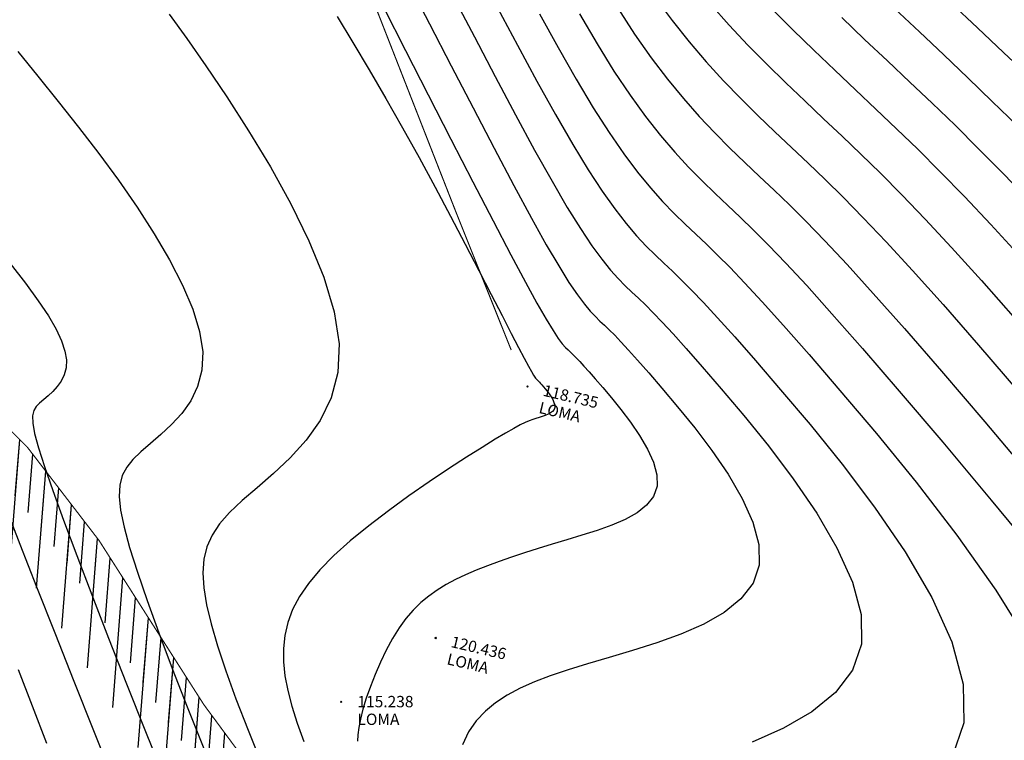
# Model space of a CAD drawing. Extents: x 1193 to 3518, y 240 to 2040.
# Drawn here: x 1621 to 1665, y 625 to 656 of the extents above; entities that cross this region are included whole.
import ezdxf

# ---------------------------------------------------------------- set-up
doc = ezdxf.new("R2010")
doc.units = 0
doc.header["$LTSCALE"] = 2.54
doc.header["$MEASUREMENT"] = 0
doc.header["$PDMODE"] = 3
doc.header["$PDSIZE"] = 0.03
doc.linetypes.add('ACAD_ISO10W100', pattern=[18, 12, -3, 0, -3])
doc.layers.get('0').update_dxf_attribs({"linetype": 'CONTINUOUS'})
for name, color, linetype in [('BORDE-ESCARPE', 33, 'CONTINUOUS'), ('CONT-MJR', 60, 'CONTINUOUS'), ('CONT-MNR', 117, 'CONTINUOUS'), ('DESC', 3, 'CONTINUOUS'), ('ELEV', 1, 'CONTINUOUS'), ('SENDEROS', 32, 'CONTINUOUS')]:
    doc.layers.add(name, color=color, linetype=linetype)
doc.styles.add('S6', font='SIMPLEX', dxfattribs={"height": 0.083333})

# ---------------------------------------------------------------- blocks, each defined once
blk = doc.blocks.new('POINT')
blk.add_point((0, 0))
at = {"layer": 'DESC', "style": 'S6'}
blk.add_attdef('DESC', (0.1191, -0.1698), '', height=0.0833, dxfattribs=at)
at = {"layer": 'ELEV', "style": 'S6'}
blk.add_attdef('ELEV', (0.1191, -0.0403), '', height=0.0833, dxfattribs=at)

msp = doc.modelspace()

# ---------------------------------------------------------------- hatches: boundary and pattern name
at = {"layer": 'BORDE-ESCARPE', "linetype": 'ACAD_ISO10W100', "ltscale": 0.02}
h = msp.add_hatch(dxfattribs=at)
h.set_pattern_fill('ANSI31', color=8, scale=10, angle=40.5, style=0)
h.paths.add_polyline_path([(1365.386, 658.666), (1367.685, 661.132), (1371.506, 663.941), (1373.668, 666.75), (1376.768, 667.902), (1380.157, 668.91), (1384.987, 668.622), (1390.249, 668.55), (1393.565, 667.974), (1398.756, 666.822), (1406.83, 665.381), (1410.074, 664.445), (1413.534, 663.581), (1417.715, 660.196), (1419.097, 657.834), (1421.777, 655.78), (1422.787, 654.7), (1425.31, 654.412), (1432.158, 653.259), (1435.835, 653.619), (1438.863, 653.763), (1442.539, 654.988), (1445.279, 655.42), (1454.1, 658.586), (1458.282, 660.243), (1464.626, 661.899), (1468.591, 663.628), (1472.483, 664.636), (1476.337, 665.092), (1481.095, 667.108), (1485.276, 667.829), (1489.89, 669.197), (1492.99, 670.709), (1496.378, 671.79), (1500.992, 673.374), (1503.443, 674.527), (1506.975, 675.823), (1508.85, 676.327), (1520.622, 681.256), (1522.712, 682.552), (1526.028, 683.416), (1529.993, 684.208), (1532.805, 684.785), (1537.923, 684.568), (1540.807, 684.136), (1547.751, 682.982), (1550.418, 682.19), (1554.167, 682.118), (1556.906, 681.902), (1560.367, 681.686), (1563.178, 681.542), (1564.548, 681.254), (1566.927, 680.606), (1574.151, 676.915), (1577.54, 675.042), (1579.63, 673.17), (1585.128, 670.578), (1591.085, 666.828), (1595.555, 664.468), (1600.284, 661.189), (1604.256, 658.161), (1606.556, 655.654), (1610.11, 651.79), (1613.787, 646.833), (1617.655, 642.342), (1619.641, 639.523), (1621.627, 637.539), (1624.786, 633.427), (1629.386, 626.221), (1632.313, 622.253), (1633.776, 617.867), (1636.076, 613.481), (1638.062, 608.781), (1639.212, 606.275), (1640.362, 603.037), (1641.511, 600.844), (1642.868, 598.542), (1647.258, 593.633), (1649.784, 591.699), (1656.892, 586.477), (1660.655, 583.449), (1665.986, 582.196), (1671.213, 581.36), (1679.262, 578.436), (1683.982, 578.327), (1688.686, 579.789), (1695.272, 577.387), (1690.414, 573.392), (1685.369, 572.934), (1678.617, 575.005), (1670.345, 578.01), (1665.319, 578.813), (1659.105, 580.274), (1654.791, 583.746), (1647.716, 588.943), (1644.906, 591.095), (1640.073, 596.499), (1638.5, 599.169), (1637.197, 601.654), (1636.016, 604.977), (1634.909, 607.392), (1632.958, 612.008), (1630.596, 616.513), (1629.217, 620.646), (1626.544, 624.27), (1621.963, 631.447), (1619.033, 635.261), (1616.996, 637.296), (1614.935, 640.221), (1611.095, 644.68), (1607.451, 649.592), (1604.019, 653.324), (1601.924, 655.606), (1598.257, 658.402), (1593.763, 661.519), (1589.361, 663.843), (1583.47, 667.55), (1577.706, 670.268), (1575.532, 672.216), (1572.534, 673.873), (1565.677, 677.375), (1563.74, 677.903), (1562.733, 678.115), (1560.171, 678.246), (1556.663, 678.465), (1553.998, 678.675), (1549.885, 678.755), (1546.975, 679.619), (1540.269, 680.733), (1537.594, 681.134), (1533.082, 681.325), (1530.677, 680.832), (1526.801, 680.057), (1524.085, 679.349), (1522.205, 678.183), (1509.967, 673.06), (1508.018, 672.536), (1504.772, 671.344), (1502.288, 670.177), (1497.461, 668.519), (1494.275, 667.503), (1491.144, 665.975), (1486.061, 664.468), (1482.073, 663.781), (1477.229, 661.728), (1473.121, 661.242), (1469.718, 660.361), (1465.756, 658.634), (1459.355, 656.962), (1455.317, 655.363), (1446.137, 652.067), (1443.357, 651.629), (1439.501, 650.345), (1436.085, 650.182), (1432.038, 649.786), (1424.828, 650.999), (1422.982, 651.21), (1419.455, 653.219), (1416.465, 655.511), (1414.633, 656.131), (1411.323, 658.391), (1408.592, 659.247), (1405.483, 660.221), (1398.08, 663.443), (1392.897, 664.593), (1389.929, 665.109), (1384.86, 665.179), (1380.557, 665.435), (1377.861, 664.633), (1375.795, 663.865), (1373.939, 661.453), (1371.221, 660.37)])
h = msp.add_hatch(dxfattribs=at)
h.set_pattern_fill('ANSI31', color=8, scale=5, angle=40.5, style=0)
h.paths.add_polyline_path([(1365.386, 658.666), (1367.685, 661.132), (1371.506, 663.941), (1373.668, 666.75), (1376.768, 667.902), (1380.157, 668.91), (1384.987, 668.622), (1390.249, 668.55), (1393.565, 667.974), (1398.756, 666.822), (1406.83, 665.381), (1410.074, 664.445), (1413.534, 663.581), (1417.715, 660.196), (1419.097, 657.834), (1421.777, 655.78), (1422.787, 654.7), (1425.31, 654.412), (1432.158, 653.259), (1435.835, 653.619), (1438.863, 653.763), (1442.539, 654.988), (1445.279, 655.42), (1454.1, 658.586), (1458.282, 660.243), (1464.626, 661.899), (1468.591, 663.628), (1472.483, 664.636), (1476.337, 665.092), (1481.095, 667.108), (1485.276, 667.829), (1489.89, 669.197), (1492.99, 670.709), (1496.378, 671.79), (1500.992, 673.374), (1503.443, 674.527), (1506.975, 675.823), (1508.85, 676.327), (1520.622, 681.256), (1522.712, 682.552), (1526.028, 683.416), (1529.993, 684.208), (1532.805, 684.785), (1537.923, 684.568), (1540.807, 684.136), (1547.751, 682.982), (1550.418, 682.19), (1554.167, 682.118), (1556.906, 681.902), (1560.367, 681.686), (1563.178, 681.542), (1564.548, 681.254), (1566.927, 680.606), (1574.151, 676.915), (1577.54, 675.042), (1579.63, 673.17), (1585.128, 670.578), (1591.085, 666.828), (1595.555, 664.468), (1600.284, 661.189), (1604.256, 658.161), (1606.556, 655.654), (1610.11, 651.79), (1613.787, 646.833), (1617.655, 642.342), (1619.641, 639.523), (1621.627, 637.539), (1624.786, 633.427), (1629.386, 626.221), (1632.313, 622.253), (1633.776, 617.867), (1636.076, 613.481), (1638.062, 608.781), (1639.212, 606.275), (1640.362, 603.037), (1641.511, 600.844), (1642.868, 598.542), (1647.258, 593.633), (1649.784, 591.699), (1656.892, 586.477), (1660.655, 583.449), (1665.986, 582.196), (1671.213, 581.36), (1679.262, 578.436), (1683.982, 578.327), (1688.686, 579.789), (1695.272, 577.387), (1691.033, 573.901), (1684.224, 576.598), (1678.939, 576.721), (1670.779, 579.685), (1665.653, 580.505), (1659.88, 581.862), (1655.842, 585.112), (1648.75, 590.321), (1646.082, 592.364), (1641.47, 597.52), (1640.006, 600.007), (1638.779, 602.346), (1637.614, 605.626), (1636.485, 608.087), (1634.517, 612.744), (1632.186, 617.19), (1630.765, 621.449), (1627.965, 625.245), (1623.375, 632.437), (1620.33, 636.4), (1618.319, 638.409), (1616.295, 641.282), (1612.441, 645.756), (1608.781, 650.691), (1605.287, 654.489), (1603.09, 656.883), (1599.271, 659.796), (1594.659, 662.994), (1590.223, 665.336), (1584.299, 669.064), (1578.668, 671.719), (1576.536, 673.629), (1573.343, 675.394), (1566.302, 678.99), (1564.144, 679.579), (1562.955, 679.828), (1560.269, 679.966), (1556.785, 680.184), (1554.082, 680.397), (1550.152, 680.472), (1547.363, 681.301), (1540.538, 682.435), (1537.759, 682.851), (1532.943, 683.055), (1530.335, 682.52), (1526.415, 681.737), (1523.399, 680.951), (1521.413, 679.719), (1509.409, 674.694), (1507.497, 674.179), (1504.108, 672.936), (1501.64, 671.775), (1496.92, 670.154), (1493.633, 669.106), (1490.517, 667.586), (1485.669, 666.148), (1481.584, 665.445), (1476.783, 663.41), (1472.802, 662.939), (1469.154, 661.994), (1465.191, 660.266), (1458.818, 658.603), (1454.709, 656.974), (1445.708, 653.744), (1442.948, 653.308), (1439.182, 652.054), (1435.96, 651.901), (1432.098, 651.523), (1425.069, 652.705), (1421.961, 653.06), (1420.616, 654.5), (1417.781, 656.672), (1416.387, 659.055), (1412.747, 662.002), (1409.626, 662.781), (1406.439, 663.701), (1398.418, 665.132), (1393.231, 666.284), (1390.089, 666.83), (1384.923, 666.9), (1380.357, 667.173), (1377.315, 666.267), (1374.732, 665.307), (1372.722, 662.697), (1369.66, 660.818)])

# ---------------------------------------------------------------- linework, layer by layer
at = {"layer": 'BORDE-ESCARPE', "color": 30, "linetype": 'ACAD_ISO10W100', "ltscale": 0.03, "const_width": 0.05}
msp.add_lwpolyline([(1619.641, 639.523), (1621.627, 637.539), (1624.786, 633.427), (1629.386, 626.221), (1632.313, 622.253)], dxfattribs=at)
at = {"layer": 'CONT-MJR'}
for points in [[(1637.292, 656.841), (1638.247, 654.968), (1639.241, 653.018), (1640.239, 651.067), (1641.201, 649.193), (1642.091, 647.473), (1642.871, 645.984), (1643.512, 644.785), (1644.023, 643.855), (1644.423, 643.158), (1644.73, 642.654), (1644.961, 642.305), (1645.136, 642.074), (1645.272, 641.921), (1645.387, 641.808), (1645.499, 641.703), (1645.617, 641.589), (1645.748, 641.457), (1645.903, 641.296), (1646.088, 641.096), (1646.312, 640.847), (1646.583, 640.538), (1646.91, 640.16), (1647.293, 639.706), (1647.711, 639.19), (1648.134, 638.631), (1648.533, 638.046), (1648.878, 637.453), (1649.14, 636.872), (1649.289, 636.32), (1649.297, 635.816), (1649.143, 635.373), (1648.842, 634.988), (1648.419, 634.653), (1647.899, 634.361), (1647.306, 634.103), (1646.664, 633.873), (1645.998, 633.663), (1645.332, 633.464), (1644.687, 633.27), (1644.068, 633.079), (1643.474, 632.89), (1642.905, 632.701), (1642.361, 632.511), (1641.844, 632.319), (1641.352, 632.123), (1640.887, 631.922), (1640.447, 631.714), (1640.032, 631.494), (1639.64, 631.256), (1639.269, 630.994), (1638.917, 630.702), (1638.583, 630.375), (1638.265, 630.006), (1637.962, 629.59), (1637.672, 629.123), (1637.398, 628.618), (1637.143, 628.089), (1636.91, 627.55), (1636.703, 627.015), (1636.524, 626.501), (1636.376, 626.02), (1636.264, 625.588), (1636.189, 625.214), (1636.149, 624.893), (1636.14, 624.612)], [(1645.896, 656.569), (1646.663, 655.261), (1647.406, 654.063), (1648.117, 653), (1648.798, 652.062), (1649.451, 651.234), (1650.08, 650.499), (1650.687, 649.84), (1651.275, 649.242), (1651.846, 648.687), (1652.404, 648.159), (1652.957, 647.636), (1653.539, 647.073), (1654.193, 646.418), (1654.957, 645.622), (1655.874, 644.632), (1656.983, 643.398), (1658.326, 641.869), (1659.943, 639.995), (1661.852, 637.749), (1663.982, 635.211), (1666.238, 632.485)], [(1657.414, 656.41), (1658.42, 655.453), (1659.42, 654.509), (1660.405, 653.58), (1661.389, 652.644), (1662.391, 651.677), (1663.428, 650.651), (1664.52, 649.542), (1665.686, 648.325)], [(1620.65, 634.941), (1621.301, 633.276), (1622.035, 631.404), (1622.832, 629.379), (1623.673, 627.253), (1624.538, 625.082), (1625.407, 622.917)]]:
    msp.add_lwpolyline(points, dxfattribs=at)
at = {"layer": 'CONT-MNR'}
for points in [[(1638.384, 657.928), (1639.304, 656.143), (1640.257, 654.293), (1641.214, 652.445), (1642.14, 650.668), (1643.006, 649.031), (1643.778, 647.6), (1644.433, 646.428), (1644.978, 645.497), (1645.429, 644.773), (1645.8, 644.223), (1646.106, 643.812), (1646.364, 643.507), (1646.587, 643.274), (1646.79, 643.078), (1646.99, 642.889), (1647.201, 642.686), (1647.437, 642.449), (1647.714, 642.161), (1648.045, 641.803), (1648.446, 641.357), (1648.932, 640.805), (1649.516, 640.127), (1650.203, 639.314), (1650.952, 638.39), (1651.709, 637.389), (1652.423, 636.341), (1653.041, 635.281), (1653.51, 634.24), (1653.777, 633.252), (1653.791, 632.349), (1653.516, 631.556), (1652.984, 630.868), (1652.246, 630.275), (1651.35, 629.763), (1650.347, 629.322), (1649.286, 628.938), (1648.218, 628.601), (1647.19, 628.298), (1646.246, 628.017), (1645.387, 627.751), (1644.609, 627.488), (1643.908, 627.222), (1643.277, 626.942), (1642.711, 626.64), (1642.206, 626.307), (1641.756, 625.934), (1641.358, 625.512), (1641.021, 625.025), (1640.754, 624.461)], [(1640.36, 657.318), (1641.274, 655.568), (1642.188, 653.823), (1643.079, 652.144), (1643.92, 650.588), (1644.685, 649.216), (1645.354, 648.071), (1645.933, 647.138), (1646.434, 646.388), (1646.87, 645.792), (1647.252, 645.319), (1647.591, 644.941), (1647.901, 644.627), (1648.194, 644.349), (1648.482, 644.076), (1648.786, 643.782), (1649.126, 643.441), (1649.525, 643.026), (1650.002, 642.51), (1650.58, 641.867), (1651.28, 641.071), (1652.123, 640.094), (1653.114, 638.922), (1654.193, 637.591), (1655.284, 636.147), (1656.313, 634.637), (1657.203, 633.108), (1657.879, 631.608), (1658.265, 630.184), (1658.285, 628.882), (1657.89, 627.739), (1657.133, 626.751), (1656.093, 625.903), (1654.85, 625.181), (1653.483, 624.57)], [(1649.219, 657.295), (1649.959, 656.286), (1650.708, 655.345), (1651.463, 654.465), (1652.22, 653.637), (1652.977, 652.854), (1653.73, 652.109), (1654.476, 651.393), (1655.21, 650.699), (1655.936, 650.013), (1656.681, 649.299), (1657.479, 648.513), (1658.362, 647.613), (1659.365, 646.557), (1660.521, 645.3), (1661.863, 643.802), (1663.424, 642.019), (1665.221, 639.929)], [(1642.29, 656.842), (1643.163, 655.201), (1644.018, 653.619), (1644.834, 652.146), (1645.592, 650.832), (1646.275, 649.714), (1646.888, 648.779), (1647.44, 648.003), (1647.94, 647.361), (1648.397, 646.826), (1648.819, 646.374), (1649.216, 645.98), (1649.597, 645.619), (1649.973, 645.263), (1650.37, 644.879), (1650.815, 644.434), (1651.335, 643.891), (1651.959, 643.218), (1652.715, 642.378), (1653.629, 641.337), (1654.73, 640.061), (1656.024, 638.53), (1657.433, 636.791), (1658.859, 634.905), (1660.203, 632.933), (1661.366, 630.936), (1662.249, 628.976), (1662.753, 627.116), (1662.779, 625.415), (1662.264, 623.922)], [(1647.578, 656.819), (1648.313, 655.679), (1649.038, 654.643), (1649.753, 653.704), (1650.457, 652.849), (1651.15, 652.068), (1651.832, 651.347), (1652.503, 650.675), (1653.161, 650.04), (1653.807, 649.429), (1654.447, 648.824), (1655.112, 648.184), (1655.842, 647.459), (1656.674, 646.601), (1657.647, 645.561), (1658.799, 644.292), (1660.169, 642.745), (1661.795, 640.872), (1663.696, 638.648), (1665.81, 636.15)], [(1651.663, 656.986), (1652.468, 656.08), (1653.291, 655.206), (1654.123, 654.361), (1654.958, 653.543), (1655.791, 652.746), (1656.613, 651.969), (1657.426, 651.202), (1658.251, 650.414), (1659.116, 649.568), (1660.051, 648.626), (1661.084, 647.552), (1662.242, 646.308), (1663.556, 644.859), (1665.052, 643.166)], [(1654.361, 656.775), (1655.268, 655.868), (1656.186, 654.976), (1657.105, 654.1), (1658.017, 653.239), (1658.915, 652.391), (1659.82, 651.529), (1660.753, 650.622), (1661.74, 649.639), (1662.802, 648.547), (1663.964, 647.317), (1665.249, 645.915)], [(1659.735, 656.806), (1660.823, 655.78), (1661.895, 654.769), (1662.958, 653.76), (1664.028, 652.731), (1665.117, 651.664)], [(1662.226, 657.05), (1663.384, 655.959), (1664.525, 654.881), (1665.657, 653.806)], [(1627.866, 656.557), (1628.633, 655.493), (1629.476, 654.29), (1630.396, 652.928), (1631.355, 651.438), (1632.308, 649.858), (1633.206, 648.232), (1634.004, 646.599), (1634.654, 645), (1635.111, 643.477), (1635.326, 642.071), (1635.27, 640.812), (1634.978, 639.697), (1634.498, 638.71), (1633.882, 637.837), (1633.181, 637.062), (1632.444, 636.372), (1631.722, 635.752), (1631.066, 635.187), (1630.516, 634.662), (1630.078, 634.159), (1629.745, 633.661), (1629.514, 633.15), (1629.38, 632.607), (1629.336, 632.015), (1629.379, 631.356), (1629.504, 630.611), (1629.707, 629.765), (1629.988, 628.803), (1630.351, 627.713), (1630.797, 626.483), (1631.329, 625.102), (1631.948, 623.556)], [(1635.246, 656.452), (1635.936, 655.312), (1636.652, 654.108), (1637.382, 652.854), (1638.115, 651.566), (1638.84, 650.258), (1639.548, 648.955), (1640.228, 647.678), (1640.872, 646.452), (1641.469, 645.302), (1642.011, 644.249), (1642.488, 643.319), (1642.89, 642.535), (1643.211, 641.913), (1643.459, 641.44), (1643.644, 641.095), (1643.775, 640.856), (1643.865, 640.701), (1643.922, 640.611), (1643.959, 640.564), (1643.984, 640.538), (1644.007, 640.516), (1644.032, 640.492), (1644.06, 640.465), (1644.092, 640.431), (1644.131, 640.389), (1644.178, 640.337), (1644.234, 640.272), (1644.303, 640.193), (1644.383, 640.098), (1644.471, 639.99), (1644.559, 639.872), (1644.643, 639.75), (1644.715, 639.626), (1644.77, 639.504), (1644.801, 639.388), (1644.803, 639.283), (1644.771, 639.19), (1644.708, 639.109), (1644.619, 639.039), (1644.51, 638.978), (1644.386, 638.924), (1644.251, 638.876), (1644.112, 638.832), (1643.972, 638.79), (1643.835, 638.748), (1643.685, 638.695), (1643.508, 638.62), (1643.285, 638.513), (1643.001, 638.361), (1642.639, 638.154), (1642.182, 637.879), (1641.612, 637.527), (1640.923, 637.089), (1640.136, 636.577), (1639.282, 636.005), (1638.392, 635.389), (1637.498, 634.742), (1636.629, 634.08), (1635.818, 633.418), (1635.094, 632.77), (1634.483, 632.148), (1633.983, 631.55), (1633.586, 630.968), (1633.285, 630.397), (1633.072, 629.831), (1632.939, 629.264), (1632.879, 628.689), (1632.884, 628.1), (1632.948, 627.489), (1633.069, 626.846), (1633.248, 626.158), (1633.483, 625.411), (1633.776, 624.594)], [(1644.138, 656.579), (1644.957, 655.094), (1645.749, 653.703), (1646.499, 652.447), (1647.196, 651.357), (1647.843, 650.421), (1648.446, 649.619), (1649.01, 648.93), (1649.542, 648.333), (1650.047, 647.808), (1650.531, 647.334), (1651, 646.889), (1651.465, 646.449), (1651.955, 645.976), (1652.504, 645.426), (1653.146, 644.757), (1653.917, 643.925), (1654.849, 642.888), (1655.977, 641.603), (1657.336, 640.028), (1658.935, 638.139), (1660.685, 635.995), (1662.471, 633.673), (1664.181, 631.253), (1665.701, 628.811)], [(1621.22, 654.916), (1622.096, 653.838), (1622.988, 652.731), (1623.884, 651.599), (1624.77, 650.444), (1625.633, 649.269), (1626.452, 648.087), (1627.207, 646.915), (1627.88, 645.766), (1628.449, 644.657), (1628.895, 643.603), (1629.197, 642.619), (1629.337, 641.72), (1629.301, 640.917), (1629.114, 640.205), (1628.808, 639.576), (1628.415, 639.018), (1627.968, 638.524), (1627.498, 638.084), (1627.037, 637.689), (1626.618, 637.328), (1626.269, 636.991), (1625.996, 636.652), (1625.803, 636.287), (1625.692, 635.868), (1625.665, 635.368), (1625.727, 634.762), (1625.879, 634.023), (1626.124, 633.123), (1626.464, 632.044), (1626.894, 630.791), (1627.407, 629.377), (1627.997, 627.816), (1628.659, 626.119), (1629.386, 624.299)], [(1620.869, 645.609), (1621.548, 644.737), (1622.107, 643.971), (1622.553, 643.3), (1622.894, 642.716), (1623.135, 642.206), (1623.284, 641.76), (1623.347, 641.368), (1623.331, 641.021), (1623.251, 640.714), (1623.118, 640.441), (1622.948, 640.2), (1622.755, 639.987), (1622.552, 639.796), (1622.352, 639.625), (1622.171, 639.469), (1622.022, 639.319), (1621.914, 639.146), (1621.86, 638.913), (1621.869, 638.586), (1621.951, 638.13), (1622.118, 637.509), (1622.379, 636.689), (1622.744, 635.635), (1623.221, 634.323), (1623.799, 632.78), (1624.462, 631.042), (1625.198, 629.148), (1625.99, 627.135), (1626.825, 625.042), (1627.688, 622.905)], [(1621.221, 627.766), (1621.837, 626.169), (1622.477, 624.53)]]:
    msp.add_lwpolyline(points, dxfattribs=at)
at = {"layer": 'SENDEROS', "color": 32, "linetype": 'ACAD_ISO10W100', "ltscale": 0.015, "const_width": 0.05, "elevation": 106}
msp.add_lwpolyline([(1535.228, 687.801), (1540.209, 688.476), (1546.119, 687.548), (1552.481, 685.655), (1559.689, 684.791), (1564.945, 683.837), (1574.399, 680.958), (1584.906, 680.151), (1592.987, 683.784), (1599.268, 684.923), (1608.301, 684.417), (1612.438, 682.562), (1617.672, 678.682), (1621.64, 673.115), (1632.045, 664.154), (1636.83, 657.14), (1640.467, 647.855), (1642.892, 641.799)], dxfattribs=at)

# ---------------------------------------------------------------- block references
ref = msp.add_blockref('POINT', (1643.612, 640.202), dxfattribs=dict(xscale=5.999999999999897, yscale=6, zscale=6, rotation=346.6596514292215))
ref.add_attrib('ELEV', '118.735', (1644.252, 639.801), dxfattribs={"layer": 'ELEV', "height": 0.5, "rotation": 346.6597, "style": 'S6'})
ref.add_attrib('DESC', 'LOMA', (1644.072, 639.046), dxfattribs={"layer": 'DESC', "height": 0.5, "rotation": 346.6597, "style": 'S6'})
ref = msp.add_blockref('POINT', (1639.571, 629.157), dxfattribs=dict(xscale=5.999999999999897, yscale=6, zscale=6, rotation=346.6596514292215))
ref.add_attrib('ELEV', '120.436', (1640.21, 628.757), dxfattribs={"layer": 'ELEV', "height": 0.5, "rotation": 346.6597, "style": 'S6'})
ref.add_attrib('DESC', 'LOMA', (1640.031, 628.001), dxfattribs={"layer": 'DESC', "height": 0.5, "rotation": 346.6597, "style": 'S6'})
ref = msp.add_blockref('POINT', (1635.42, 626.346), dxfattribs=dict(xscale=6, yscale=6, zscale=6))
ref.add_attrib('ELEV', '115.238', (1636.135, 626.104), dxfattribs={"layer": 'ELEV', "height": 0.5, "style": 'S6'})
ref.add_attrib('DESC', 'LOMA', (1636.135, 625.327), dxfattribs={"layer": 'DESC', "height": 0.5, "style": 'S6'})

doc.saveas('drawing.dxf')
